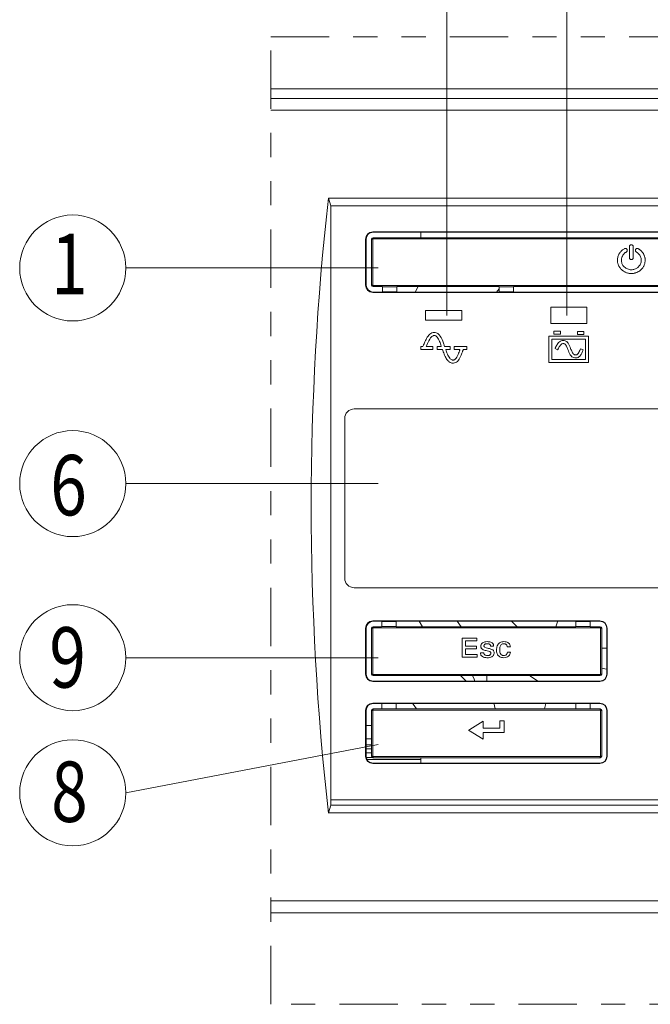
# Model space of a CAD drawing. Extents: x -287 to 432, y 345 to 656.
# Drawn here: x 351 to 353, y 623 to 627 of the extents above; entities that cross this region are included whole.
import ezdxf
from ezdxf.enums import TextEntityAlignment as Align

# ---------------------------------------------------------------- set-up
doc = ezdxf.new("R2010")
doc.units = 0
doc.header["$LTSCALE"] = 0.38
doc.header["$MEASUREMENT"] = 0
doc.linetypes.add('PHANTOM2', pattern=[31.75, 15.875, -3.175, 3.175, -3.175, 3.175, -3.175])
doc.layers.add('M-ANNO-DIMS', color=7, linetype='CONTINUOUS', lineweight=13)
doc.layers.add('M-OBJECT-DETAILS', color=7, linetype='CONTINUOUS', lineweight=13)
doc.styles.add('Roman', font='romans.shx', dxfattribs={"width": 0.8})

msp = doc.modelspace()

# ---------------------------------------------------------------- linework, layer by layer
at = {"layer": 'M-ANNO-DIMS'}
msp.add_lwpolyline([(352.2085, 625.2762), (354.4969, 625.2762, -0.414214), (354.5363, 625.2369), (354.5363, 624.576, -0.414214), (354.4969, 624.5366), (352.2085, 624.5366, -0.414214), (352.1691, 624.576), (352.1691, 625.2369, -0.414214)], format="xyb", close=True, dxfattribs=at)
at = {"layer": 'M-OBJECT-DETAILS', "linetype": 'Continuous', "lineweight": 13}
for p, q in [((355.4748, 626.6006), (351.8629, 626.6006)), ((355.5608, 626.5616), (351.8629, 626.5616)), ((351.8629, 626.5132), (355.5123, 626.5132)), ((354.6011, 626.1492), (352.1022, 626.1492)), ((352.1022, 626.1492), (352.1115, 626.1168)), ((352.1115, 626.1168), (352.1115, 623.6365)), ((352.1115, 626.1168), (354.5918, 626.1168)), ((352.2849, 626.0088), (354.4249, 626.0088)), ((352.2849, 626.0074), (352.2849, 626.0088)), ((352.2549, 625.7888), (352.2549, 625.9788)), ((352.2549, 625.9788), (352.2563, 625.9788)), ((352.2563, 625.7888), (352.2563, 625.9788)), ((352.2563, 625.9788), (352.2568, 625.9788)), ((352.2568, 625.7887), (352.2568, 625.9788)), ((352.2568, 625.9788), (352.2579, 625.9788)), ((352.2579, 625.7887), (352.2579, 625.9788)), ((352.2853, 625.9788), (352.2806, 625.9788)), ((352.2806, 625.9788), (352.2806, 625.7887)), ((352.2849, 626.0074), (354.4249, 626.0074)), ((352.2864, 625.9846), (352.2864, 625.98)), ((353.1108, 625.9846), (352.2864, 625.9846)), ((352.2864, 625.98), (354.4234, 625.98)), ((352.4843, 626.0074), (352.4843, 625.9846)), ((353.1896, 625.9846), (353.1108, 625.9846)), ((353.3008, 625.9846), (353.1896, 625.9846)), ((353.409, 625.9846), (353.3008, 625.9846)), ((353.5203, 625.9846), (353.409, 625.9846)), ((352.2563, 625.7888), (352.2549, 625.7888)), ((352.2568, 625.7887), (352.2563, 625.7887)), ((352.2579, 625.7887), (352.2568, 625.7887)), ((352.2806, 625.7887), (352.2853, 625.7887)), ((354.4234, 625.7875), (352.2864, 625.7875)), ((352.2864, 625.7875), (352.2864, 625.7829)), ((352.2864, 625.7829), (352.3247, 625.7829)), ((352.3247, 625.7829), (352.3251, 625.7821)), ((352.3251, 625.7821), (352.3847, 625.7821)), ((352.3847, 625.7821), (352.3851, 625.7829)), ((352.3851, 625.7829), (352.808, 625.7829)), ((352.461, 625.7601), (352.4734, 625.7829)), ((352.8085, 625.7737), (352.7967, 625.7601)), ((352.808, 625.7829), (352.8084, 625.7821)), ((352.8084, 625.7821), (352.868, 625.7821)), ((352.868, 625.7821), (352.8683, 625.7829)), ((352.8683, 625.7829), (353.8415, 625.7829)), ((352.2849, 625.7588), (352.2849, 625.7601)), ((354.4249, 625.7601), (352.2849, 625.7601)), ((354.4249, 625.7588), (352.2849, 625.7588)), ((352.3249, 625.7601), (352.3251, 625.7606)), ((352.3251, 625.7606), (352.3847, 625.7606)), ((352.3847, 625.7606), (352.3849, 625.7601)), ((352.8082, 625.7601), (352.8084, 625.7606)), ((352.8084, 625.7606), (352.868, 625.7606)), ((352.868, 625.7606), (352.8682, 625.7601)), ((352.504, 625.6832), (352.654, 625.6832)), ((352.504, 625.6438), (352.504, 625.6832)), ((352.654, 625.6832), (352.654, 625.6438)), ((353.0215, 625.6294), (353.0215, 625.6976)), ((353.0215, 625.6976), (353.1711, 625.6976)), ((353.1711, 625.6976), (353.1711, 625.6294)), ((352.654, 625.6438), (352.504, 625.6438)), ((353.1711, 625.6294), (353.0215, 625.6294)), ((352.2849, 624.3988), (353.2249, 624.3988)), ((352.2849, 624.3974), (352.2849, 624.3988)), ((352.2849, 624.3974), (353.2249, 624.3974)), ((352.322, 624.3969), (352.3218, 624.3974)), ((352.3815, 624.3969), (352.322, 624.3969)), ((352.3818, 624.3974), (352.3815, 624.3969)), ((352.4772, 624.3974), (352.4903, 624.3746)), ((352.6344, 624.3974), (352.6505, 624.3746)), ((352.8594, 624.3974), (352.8832, 624.3746)), ((353.1251, 624.3969), (353.1249, 624.3974)), ((353.1847, 624.3969), (353.1251, 624.3969)), ((353.1849, 624.3974), (353.1847, 624.3969)), ((353.2249, 624.3988), (353.2249, 624.3974)), ((352.2549, 624.1788), (352.2549, 624.3688)), ((352.2549, 624.3688), (352.2563, 624.3688)), ((352.2563, 624.1788), (352.2563, 624.3688)), ((352.2563, 624.3688), (352.2568, 624.3688)), ((352.2568, 624.3688), (352.2568, 624.1787)), ((352.2568, 624.3688), (352.2579, 624.3688)), ((352.2579, 624.1787), (352.2579, 624.3688)), ((352.2853, 624.3688), (352.2806, 624.3688)), ((352.2806, 624.3688), (352.2806, 624.1787)), ((352.2864, 624.3746), (352.2864, 624.37)), ((352.3216, 624.3746), (352.2864, 624.3746)), ((352.2864, 624.37), (353.2266, 624.37)), ((352.3216, 624.3746), (352.322, 624.3754)), ((352.322, 624.3754), (352.3815, 624.3754)), ((352.3815, 624.3754), (352.3819, 624.3746)), ((353.1247, 624.3746), (352.3819, 624.3746)), ((353.1247, 624.3746), (353.1251, 624.3754)), ((353.1251, 624.3754), (353.1847, 624.3754)), ((353.1847, 624.3754), (353.1851, 624.3746)), ((353.2266, 624.3746), (353.1851, 624.3746)), ((353.2266, 624.37), (353.2266, 624.3746)), ((353.2323, 624.3688), (353.2277, 624.3688)), ((353.2323, 624.1787), (353.2323, 624.3688)), ((353.2535, 624.3688), (353.2535, 624.1788)), ((353.2535, 624.3688), (353.2549, 624.3688)), ((353.2549, 624.3688), (353.2549, 624.1788)), ((353.2535, 624.2866), (353.2323, 624.2866)), ((352.2563, 624.1788), (352.2549, 624.1788)), ((352.2568, 624.1787), (352.2563, 624.1787)), ((352.2579, 624.1787), (352.2568, 624.1787)), ((352.2806, 624.1787), (352.2853, 624.1787)), ((353.2266, 624.1775), (352.2864, 624.1775)), ((352.2864, 624.1775), (352.2864, 624.1729)), ((353.2266, 624.1729), (353.2266, 624.1775)), ((353.2277, 624.1787), (353.2323, 624.1787)), ((353.2549, 624.1788), (353.2535, 624.1788)), ((352.2849, 624.1488), (352.2849, 624.1501)), ((353.2249, 624.1501), (352.2849, 624.1501)), ((353.2249, 624.1488), (352.2849, 624.1488)), ((352.2864, 624.1729), (352.5419, 624.1729)), ((352.5419, 624.1729), (352.6207, 624.1729)), ((352.6207, 624.1729), (352.7024, 624.1729)), ((352.6483, 624.1729), (352.6721, 624.1501)), ((352.7024, 624.1729), (352.8106, 624.1729)), ((352.7568, 624.1729), (352.7568, 624.1501)), ((352.8106, 624.1729), (352.8923, 624.1729)), ((352.8923, 624.1729), (352.9711, 624.1729)), ((352.9711, 624.1729), (353.2266, 624.1729)), ((353.2249, 624.1501), (353.2249, 624.1488)), ((352.2849, 624.0588), (353.2249, 624.0588)), ((352.2849, 624.0574), (352.2849, 624.0588)), ((352.2849, 624.0574), (353.2249, 624.0574)), ((352.322, 624.0569), (352.3218, 624.0574)), ((352.3815, 624.0569), (352.322, 624.0569)), ((352.3818, 624.0574), (352.3815, 624.0569)), ((352.786, 624.0595), (352.7917, 624.0346)), ((352.9954, 624.0346), (353.0009, 624.0574)), ((353.1251, 624.0569), (353.1249, 624.0574)), ((353.1847, 624.0569), (353.1251, 624.0569)), ((353.1849, 624.0574), (353.1847, 624.0569)), ((353.2249, 624.0588), (353.2249, 624.0574)), ((352.2549, 623.8388), (352.2549, 624.0288)), ((352.2549, 624.0288), (352.2563, 624.0288)), ((352.2563, 623.8388), (352.2563, 624.0288)), ((352.2563, 624.0288), (352.2568, 624.0288)), ((352.2568, 624.0288), (352.2568, 623.8387)), ((352.2568, 624.0288), (352.2579, 624.0288)), ((352.2579, 623.8387), (352.2579, 624.0288)), ((352.2853, 624.0288), (352.2806, 624.0288)), ((352.2806, 624.0288), (352.2806, 623.8387)), ((352.2864, 624.03), (352.2864, 624.0346)), ((352.3216, 624.0346), (352.2864, 624.0346)), ((353.2266, 624.03), (352.2864, 624.03)), ((352.3216, 624.0346), (352.322, 624.0354)), ((352.322, 624.0354), (352.3815, 624.0354)), ((352.3815, 624.0354), (352.3819, 624.0346)), ((352.3819, 624.0346), (353.1247, 624.0346)), ((353.1247, 624.0346), (353.1251, 624.0354)), ((353.1251, 624.0354), (353.1847, 624.0354)), ((353.1847, 624.0354), (353.1851, 624.0346)), ((353.2266, 624.0346), (353.1851, 624.0346)), ((353.2266, 624.0346), (353.2266, 624.03)), ((353.2323, 624.0288), (353.2277, 624.0288)), ((353.2323, 623.8387), (353.2323, 624.0288)), ((353.2535, 624.0288), (353.2549, 624.0288)), ((353.2535, 624.0288), (353.2535, 623.8388)), ((353.2549, 624.0288), (353.2549, 623.8388)), ((352.2579, 623.9666), (352.2806, 623.9666)), ((352.2806, 623.9106), (352.2579, 623.9106)), ((352.2806, 623.8866), (352.2579, 623.8866)), ((352.2806, 623.8694), (352.2579, 623.8694)), ((352.2579, 623.8536), (352.2806, 623.8536)), ((352.2563, 623.8388), (352.2549, 623.8388)), ((352.2568, 623.8387), (352.2563, 623.8387)), ((352.2579, 623.8387), (352.2568, 623.8387)), ((352.2583, 623.8337), (352.2836, 623.8337)), ((352.4843, 623.8252), (352.2613, 623.8252)), ((352.2806, 623.8387), (352.2853, 623.8387)), ((352.2849, 623.8088), (352.2849, 623.8101)), ((353.2249, 623.8101), (352.2849, 623.8101)), ((353.2249, 623.8088), (352.2849, 623.8088)), ((353.2266, 623.8375), (352.2864, 623.8375)), ((352.2864, 623.8375), (352.2864, 623.8329)), ((352.2864, 623.8329), (352.5419, 623.8329)), ((352.4843, 623.8329), (352.4843, 623.8101)), ((352.5419, 623.8329), (352.6207, 623.8329)), ((352.6207, 623.8329), (352.7024, 623.8329)), ((352.7024, 623.8329), (352.8106, 623.8329)), ((352.8106, 623.8329), (352.8923, 623.8329)), ((352.8923, 623.8329), (352.9711, 623.8329)), ((352.9711, 623.8329), (353.2266, 623.8329)), ((353.2249, 623.8101), (353.2249, 623.8088)), ((353.2266, 623.8329), (353.2266, 623.8375)), ((353.2277, 623.8387), (353.2323, 623.8387)), ((353.2549, 623.8388), (353.2535, 623.8388)), ((352.1115, 623.6586), (354.5918, 623.6586)), ((352.1115, 623.6365), (352.1022, 623.6041)), ((352.1115, 623.6365), (354.5918, 623.6365)), ((352.1022, 623.6041), (354.6011, 623.6041)), ((355.5123, 623.2401), (351.8629, 623.2401)), ((351.8629, 623.1916), (355.5608, 623.1916))]:
    msp.add_line(p, q, dxfattribs=at)
at = {"layer": 'M-OBJECT-DETAILS', "lineweight": 5}
for p, q in [((353.3097, 625.9257), (353.3117, 625.928)), ((353.3117, 625.928), (353.3138, 625.9302)), ((353.3138, 625.9302), (353.3161, 625.9323)), ((353.3161, 625.9323), (353.3185, 625.9342)), ((353.3185, 625.9342), (353.3209, 625.9361)), ((353.3209, 625.9361), (353.3235, 625.9378)), ((353.3235, 625.9378), (353.3264, 625.9395)), ((353.3264, 625.9395), (353.3272, 625.9398)), ((353.3272, 625.9398), (353.3277, 625.94)), ((353.3277, 625.94), (353.3281, 625.9401)), ((353.3281, 625.9401), (353.3286, 625.9402)), ((353.3286, 625.9402), (353.329, 625.9403)), ((353.329, 625.9403), (353.3295, 625.9403)), ((353.3295, 625.9403), (353.3301, 625.9403)), ((353.3301, 625.9403), (353.3316, 625.9402)), ((353.3316, 625.9402), (353.3332, 625.9397)), ((353.3332, 625.9397), (353.3345, 625.939)), ((353.3345, 625.939), (353.3357, 625.9381)), ((353.3361, 625.9273), (353.3353, 625.9265)), ((353.3357, 625.9381), (353.3367, 625.9369)), ((353.3368, 625.9281), (353.3361, 625.9273)), ((353.3367, 625.9369), (353.3375, 625.9356)), ((353.3374, 625.9291), (353.3368, 625.9281)), ((353.3378, 625.9302), (353.3374, 625.9291)), ((353.3375, 625.9356), (353.338, 625.9341)), ((353.338, 625.9313), (353.3378, 625.9302)), ((353.338, 625.9341), (353.3381, 625.9325)), ((353.3381, 625.9325), (353.338, 625.9313)), ((353.3473, 625.9486), (353.3475, 625.95)), ((353.3473, 625.9014), (353.3473, 625.9486)), ((353.3475, 625.95), (353.3479, 625.9514)), ((353.3479, 625.9514), (353.3486, 625.9526)), ((353.3486, 625.9526), (353.3496, 625.9537)), ((353.3496, 625.9537), (353.3507, 625.9546)), ((353.3507, 625.9546), (353.352, 625.9553)), ((353.352, 625.9553), (353.3534, 625.9557)), ((353.3534, 625.9557), (353.3549, 625.9559)), ((353.3549, 625.9559), (353.3564, 625.9557)), ((353.3564, 625.9557), (353.3578, 625.9553)), ((353.3578, 625.9553), (353.3591, 625.9546)), ((353.3591, 625.9546), (353.3603, 625.9537)), ((353.3603, 625.9537), (353.3612, 625.9526)), ((353.3612, 625.9526), (353.3619, 625.9514)), ((353.3619, 625.9514), (353.3624, 625.95)), ((353.3624, 625.95), (353.3625, 625.9486)), ((353.3625, 625.9486), (353.3625, 625.9014)), ((353.3717, 625.9325), (353.3719, 625.9341)), ((353.3718, 625.9313), (353.3717, 625.9325)), ((353.3721, 625.9302), (353.3718, 625.9313)), ((353.3719, 625.9341), (353.3724, 625.9356)), ((353.3725, 625.9292), (353.3721, 625.9302)), ((353.3724, 625.9356), (353.3731, 625.9369)), ((353.373, 625.9282), (353.3725, 625.9292)), ((353.3737, 625.9273), (353.373, 625.9282)), ((353.3731, 625.9369), (353.3741, 625.9381)), ((353.3745, 625.9265), (353.3737, 625.9273)), ((353.3741, 625.9381), (353.3753, 625.939)), ((353.3753, 625.939), (353.3767, 625.9397)), ((353.3767, 625.9397), (353.3782, 625.9402)), ((353.3782, 625.9402), (353.3798, 625.9403)), ((353.3798, 625.9403), (353.3805, 625.9403)), ((353.3805, 625.9403), (353.3811, 625.9402)), ((353.3811, 625.9402), (353.3818, 625.9401)), ((353.3818, 625.9401), (353.3824, 625.9399)), ((353.3824, 625.9399), (353.383, 625.9397)), ((353.383, 625.9397), (353.3835, 625.9395)), ((353.3835, 625.9395), (353.3841, 625.9392)), ((353.3841, 625.9392), (353.3845, 625.9389)), ((353.3845, 625.9389), (353.3853, 625.9385)), ((353.3853, 625.9385), (353.3861, 625.938)), ((353.3861, 625.938), (353.3876, 625.937)), ((353.3876, 625.937), (353.3884, 625.9365)), ((353.3884, 625.9365), (353.3891, 625.9359)), ((353.3891, 625.9359), (353.3898, 625.9354)), ((353.3898, 625.9354), (353.3906, 625.9349)), ((353.3906, 625.9349), (353.3914, 625.9343)), ((353.3914, 625.9343), (353.3922, 625.9336)), ((353.3922, 625.9336), (353.3929, 625.933)), ((353.3929, 625.933), (353.3937, 625.9323)), ((353.3937, 625.9323), (353.3945, 625.9316)), ((353.3945, 625.9316), (353.3952, 625.9309)), ((353.3952, 625.9309), (353.396, 625.9301)), ((353.396, 625.9301), (353.3967, 625.9294)), ((353.3967, 625.9294), (353.3985, 625.9275)), ((353.3985, 625.9275), (353.4002, 625.9255)), ((353.2976, 625.8917), (353.2976, 625.8937)), ((353.2976, 625.8937), (353.2977, 625.8937)), ((353.2976, 625.8893), (353.2976, 625.8917)), ((353.2978, 625.887), (353.2976, 625.8893)), ((353.2977, 625.8937), (353.2978, 625.8954)), ((353.2978, 625.8954), (353.2981, 625.899)), ((353.2981, 625.8847), (353.2978, 625.887)), ((353.2981, 625.899), (353.2987, 625.9026)), ((353.2987, 625.9026), (353.2996, 625.9061)), ((353.2996, 625.9061), (353.3007, 625.9096)), ((353.3007, 625.9096), (353.302, 625.9129)), ((353.302, 625.9129), (353.3036, 625.9161)), ((353.3036, 625.9161), (353.305, 625.9188)), ((353.305, 625.9189), (353.3056, 625.9199)), ((353.305, 625.9188), (353.305, 625.9189)), ((353.3056, 625.9199), (353.3059, 625.9204)), ((353.3059, 625.9204), (353.3063, 625.9208)), ((353.3063, 625.9208), (353.3066, 625.9213)), ((353.3066, 625.9213), (353.3069, 625.9218)), ((353.3069, 625.9218), (353.3072, 625.9223)), ((353.3072, 625.9223), (353.3075, 625.9228)), ((353.3075, 625.9228), (353.3079, 625.9233)), ((353.3079, 625.9233), (353.3097, 625.9257)), ((353.3139, 625.8943), (353.3138, 625.8921)), ((353.3138, 625.8921), (353.3138, 625.8918)), ((353.3138, 625.8918), (353.314, 625.8884)), ((353.3142, 625.8969), (353.3139, 625.8943)), ((353.314, 625.8884), (353.3142, 625.887)), ((353.3146, 625.8995), (353.3142, 625.8969)), ((353.3142, 625.887), (353.3144, 625.8851)), ((353.3152, 625.902), (353.3146, 625.8995)), ((353.316, 625.9044), (353.3152, 625.902)), ((353.3169, 625.9068), (353.316, 625.9044)), ((353.318, 625.9091), (353.3169, 625.9068)), ((353.3192, 625.9112), (353.318, 625.9091)), ((353.3195, 625.9117), (353.3192, 625.9112)), ((353.3197, 625.9121), (353.3195, 625.9117)), ((353.3199, 625.9124), (353.3197, 625.9121)), ((353.3202, 625.9128), (353.3199, 625.9124)), ((353.3204, 625.9131), (353.3202, 625.9128)), ((353.3206, 625.9135), (353.3204, 625.9131)), ((353.3209, 625.9138), (353.3206, 625.9135)), ((353.3212, 625.9142), (353.3209, 625.9138)), ((353.3224, 625.9158), (353.3212, 625.9142)), ((353.3238, 625.9174), (353.3224, 625.9158)), ((353.3252, 625.9189), (353.3238, 625.9174)), ((353.3267, 625.9204), (353.3252, 625.9189)), ((353.3283, 625.9218), (353.3267, 625.9204)), ((353.33, 625.9231), (353.3283, 625.9218)), ((353.3317, 625.9243), (353.33, 625.9231)), ((353.3336, 625.9254), (353.3317, 625.9243)), ((353.3344, 625.9258), (353.3336, 625.9254)), ((353.3353, 625.9265), (353.3344, 625.9258)), ((353.3475, 625.9), (353.3473, 625.9014)), ((353.3479, 625.8986), (353.3475, 625.9)), ((353.3486, 625.8973), (353.3479, 625.8986)), ((353.3496, 625.8963), (353.3486, 625.8973)), ((353.3507, 625.8954), (353.3496, 625.8963)), ((353.352, 625.8947), (353.3507, 625.8954)), ((353.3534, 625.8943), (353.352, 625.8947)), ((353.3549, 625.8941), (353.3534, 625.8943)), ((353.3564, 625.8943), (353.3549, 625.8941)), ((353.3578, 625.8947), (353.3564, 625.8943)), ((353.3591, 625.8954), (353.3578, 625.8947)), ((353.3603, 625.8963), (353.3591, 625.8954)), ((353.3612, 625.8973), (353.3603, 625.8963)), ((353.3619, 625.8986), (353.3612, 625.8973)), ((353.3624, 625.9), (353.3619, 625.8986)), ((353.3625, 625.9014), (353.3624, 625.9)), ((353.3754, 625.9259), (353.3745, 625.9265)), ((353.3762, 625.9254), (353.3754, 625.9259)), ((353.3767, 625.9251), (353.3762, 625.9254)), ((353.3773, 625.9248), (353.3767, 625.9251)), ((353.3778, 625.9244), (353.3773, 625.9248)), ((353.3784, 625.9241), (353.3778, 625.9244)), ((353.3789, 625.9237), (353.3784, 625.9241)), ((353.3795, 625.9233), (353.3789, 625.9237)), ((353.38, 625.9229), (353.3795, 625.9233)), ((353.3805, 625.9225), (353.38, 625.9229)), ((353.3811, 625.9221), (353.3805, 625.9225)), ((353.3818, 625.9216), (353.3811, 625.9221)), ((353.3823, 625.9211), (353.3818, 625.9216)), ((353.3829, 625.9206), (353.3823, 625.9211)), ((353.3834, 625.9201), (353.3829, 625.9206)), ((353.384, 625.9196), (353.3834, 625.9201)), ((353.3845, 625.9191), (353.384, 625.9196)), ((353.385, 625.9186), (353.3845, 625.9191)), ((353.3875, 625.9158), (353.385, 625.9186)), ((353.3896, 625.9128), (353.3875, 625.9158)), ((353.3915, 625.9096), (353.3896, 625.9128)), ((353.3931, 625.9063), (353.3915, 625.9096)), ((353.3944, 625.9028), (353.3931, 625.9063)), ((353.3953, 625.8992), (353.3944, 625.9028)), ((353.3952, 625.8838), (353.3957, 625.887)), ((353.3958, 625.8955), (353.3953, 625.8992)), ((353.3957, 625.887), (353.3958, 625.8877)), ((353.396, 625.8915), (353.3958, 625.8955)), ((353.3958, 625.8877), (353.396, 625.8915)), ((353.4002, 625.9255), (353.4018, 625.9234)), ((353.4018, 625.9234), (353.4033, 625.9212)), ((353.4033, 625.9212), (353.4047, 625.919)), ((353.4047, 625.919), (353.4059, 625.9168)), ((353.4059, 625.9168), (353.4071, 625.9145)), ((353.4071, 625.9145), (353.4082, 625.9121)), ((353.4082, 625.9121), (353.4091, 625.9097)), ((353.4091, 625.9097), (353.4099, 625.9072)), ((353.4099, 625.9072), (353.4106, 625.9047)), ((353.4106, 625.9047), (353.4112, 625.9022)), ((353.4112, 625.9022), (353.4116, 625.8996)), ((353.4116, 625.8996), (353.412, 625.897)), ((353.412, 625.887), (353.4119, 625.8861)), ((353.412, 625.897), (353.4122, 625.8944)), ((353.4121, 625.8889), (353.412, 625.887)), ((353.4122, 625.8898), (353.4121, 625.8889)), ((353.4122, 625.8944), (353.4122, 625.8898)), ((353.2984, 625.8824), (353.2981, 625.8847)), ((353.2989, 625.8801), (353.2984, 625.8824)), ((353.2994, 625.8779), (353.2989, 625.8801)), ((353.3001, 625.8757), (353.2994, 625.8779)), ((353.3008, 625.8735), (353.3001, 625.8757)), ((353.3016, 625.8714), (353.3008, 625.8735)), ((353.3025, 625.8693), (353.3016, 625.8714)), ((353.3035, 625.8673), (353.3025, 625.8693)), ((353.3046, 625.8653), (353.3035, 625.8673)), ((353.3058, 625.8634), (353.3046, 625.8653)), ((353.307, 625.8615), (353.3058, 625.8634)), ((353.3083, 625.8597), (353.307, 625.8615)), ((353.3097, 625.8579), (353.3083, 625.8597)), ((353.3102, 625.8572), (353.3097, 625.8579)), ((353.3108, 625.8565), (353.3102, 625.8572)), ((353.3114, 625.8559), (353.3108, 625.8565)), ((353.312, 625.8552), (353.3114, 625.8559)), ((353.3126, 625.8546), (353.312, 625.8552)), ((353.3132, 625.854), (353.3126, 625.8546)), ((353.3138, 625.8533), (353.3132, 625.854)), ((353.3144, 625.8527), (353.3138, 625.8533)), ((353.3144, 625.8851), (353.3151, 625.8819)), ((353.3164, 625.8509), (353.3144, 625.8527)), ((353.3151, 625.8819), (353.3161, 625.8788)), ((353.3161, 625.8788), (353.3173, 625.8758)), ((353.3185, 625.8492), (353.3164, 625.8509)), ((353.3173, 625.8758), (353.3188, 625.8729)), ((353.3206, 625.8476), (353.3185, 625.8492)), ((353.3188, 625.8729), (353.3205, 625.8702)), ((353.3205, 625.8702), (353.3224, 625.8676)), ((353.3229, 625.846), (353.3206, 625.8476)), ((353.3224, 625.8676), (353.3228, 625.8671)), ((353.3228, 625.8671), (353.3232, 625.8667)), ((353.3252, 625.8446), (353.3229, 625.846)), ((353.3232, 625.8667), (353.3236, 625.8662)), ((353.3236, 625.8662), (353.3241, 625.8657)), ((353.3241, 625.8657), (353.3245, 625.8653)), ((353.3245, 625.8653), (353.3249, 625.8648)), ((353.3249, 625.8648), (353.3254, 625.8644)), ((353.3254, 625.8644), (353.3258, 625.8639)), ((353.3258, 625.8639), (353.3288, 625.8614)), ((353.3288, 625.8614), (353.3319, 625.8591)), ((353.3319, 625.8591), (353.3353, 625.8571)), ((353.3353, 625.8571), (353.3389, 625.8554)), ((353.3389, 625.8554), (353.3427, 625.8541)), ((353.3427, 625.8541), (353.3466, 625.8531)), ((353.3466, 625.8531), (353.3507, 625.8525)), ((353.3507, 625.8525), (353.3547, 625.8523)), ((353.3547, 625.8523), (353.3584, 625.8525)), ((353.3584, 625.8525), (353.3619, 625.8529)), ((353.3619, 625.8529), (353.3652, 625.8536)), ((353.3652, 625.8536), (353.3685, 625.8546)), ((353.3685, 625.8546), (353.3716, 625.8557)), ((353.3716, 625.8557), (353.3746, 625.8572)), ((353.3746, 625.8572), (353.3775, 625.8588)), ((353.3775, 625.8588), (353.3802, 625.8607)), ((353.3802, 625.8607), (353.3806, 625.861)), ((353.3806, 625.861), (353.3811, 625.8614)), ((353.3811, 625.8614), (353.3816, 625.8618)), ((353.3816, 625.8618), (353.3821, 625.8622)), ((353.3821, 625.8622), (353.3826, 625.8626)), ((353.3826, 625.8626), (353.3831, 625.863)), ((353.3831, 625.863), (353.3835, 625.8635)), ((353.3835, 625.8635), (353.384, 625.8639)), ((353.384, 625.8639), (353.3866, 625.8667)), ((353.3863, 625.8456), (353.3843, 625.8444)), ((353.3882, 625.8469), (353.3863, 625.8456)), ((353.3866, 625.8667), (353.389, 625.8698)), ((353.39, 625.8482), (353.3882, 625.8469)), ((353.389, 625.8698), (353.3911, 625.873)), ((353.3907, 625.8487), (353.39, 625.8482)), ((353.3914, 625.8493), (353.3907, 625.8487)), ((353.3911, 625.873), (353.3928, 625.8764)), ((353.3921, 625.8498), (353.3914, 625.8493)), ((353.3928, 625.8504), (353.3921, 625.8498)), ((353.3928, 625.8764), (353.3942, 625.8801)), ((353.3935, 625.851), (353.3928, 625.8504)), ((353.3941, 625.8515), (353.3935, 625.851)), ((353.3948, 625.8521), (353.3941, 625.8515)), ((353.3942, 625.8801), (353.3952, 625.8838)), ((353.3954, 625.8528), (353.3948, 625.8521)), ((353.3973, 625.8546), (353.3954, 625.8528)), ((353.3991, 625.8566), (353.3973, 625.8546)), ((353.4008, 625.8587), (353.3991, 625.8566)), ((353.4024, 625.8609), (353.4008, 625.8587)), ((353.4039, 625.8631), (353.4024, 625.8609)), ((353.4053, 625.8654), (353.4039, 625.8631)), ((353.4066, 625.8678), (353.4053, 625.8654)), ((353.4077, 625.8702), (353.4066, 625.8678)), ((353.4087, 625.8727), (353.4077, 625.8702)), ((353.4096, 625.8753), (353.4087, 625.8727)), ((353.4104, 625.8779), (353.4096, 625.8753)), ((353.411, 625.8806), (353.4104, 625.8779)), ((353.4115, 625.8833), (353.411, 625.8806)), ((353.4119, 625.8861), (353.4115, 625.8833)), ((353.3276, 625.8433), (353.3252, 625.8446)), ((353.3301, 625.842), (353.3276, 625.8433)), ((353.3326, 625.841), (353.3301, 625.842)), ((353.3352, 625.84), (353.3326, 625.841)), ((353.3379, 625.8391), (353.3352, 625.84)), ((353.3406, 625.8384), (353.3379, 625.8391)), ((353.3434, 625.8377), (353.3406, 625.8384)), ((353.3462, 625.8373), (353.3434, 625.8377)), ((353.3491, 625.8369), (353.3462, 625.8373)), ((353.352, 625.8367), (353.3491, 625.8369)), ((353.353, 625.8367), (353.352, 625.8367)), ((353.3574, 625.8367), (353.353, 625.8366)), ((353.353, 625.8366), (353.353, 625.8367)), ((353.3598, 625.8368), (353.3574, 625.8367)), ((353.3622, 625.8371), (353.3598, 625.8368)), ((353.3646, 625.8374), (353.3622, 625.8371)), ((353.367, 625.8378), (353.3646, 625.8374)), ((353.3693, 625.8384), (353.367, 625.8378)), ((353.3715, 625.839), (353.3693, 625.8384)), ((353.3738, 625.8397), (353.3715, 625.839)), ((353.376, 625.8405), (353.3738, 625.8397)), ((353.3781, 625.8413), (353.376, 625.8405)), ((353.3803, 625.8423), (353.3781, 625.8413)), ((353.3823, 625.8433), (353.3803, 625.8423)), ((353.3843, 625.8444), (353.3823, 625.8433)), ((353.0141, 625.5775), (353.0202, 625.5775)), ((353.0141, 625.4681), (353.0141, 625.5775)), ((353.0202, 625.5775), (353.1721, 625.5775)), ((353.0264, 625.4805), (353.0264, 625.5651)), ((353.0264, 625.5651), (353.1659, 625.5651)), ((353.035, 625.5977), (353.0614, 625.5977)), ((353.035, 625.5854), (353.035, 625.5977)), ((353.0614, 625.5854), (353.035, 625.5854)), ((353.0614, 625.5977), (353.0614, 625.5854)), ((353.132, 625.5967), (353.1584, 625.5967)), ((353.132, 625.5843), (353.132, 625.5967)), ((353.1584, 625.5843), (353.132, 625.5843)), ((353.1584, 625.5967), (353.1584, 625.5843)), ((353.1659, 625.5651), (353.1659, 625.4805)), ((353.1721, 625.5775), (353.1783, 625.5775)), ((353.1783, 625.5775), (353.1783, 625.5713)), ((353.1783, 625.5713), (353.1783, 625.4743)), ((352.4834, 625.5352), (352.4926, 625.5352)), ((352.4834, 625.5224), (352.4834, 625.5352)), ((352.5341, 625.5224), (352.4834, 625.5224)), ((352.5089, 625.5405), (352.5066, 625.5352)), ((352.5066, 625.5352), (352.5341, 625.5352)), ((352.5341, 625.5352), (352.5341, 625.5224)), ((352.5515, 625.5351), (352.5688, 625.5351)), ((352.5515, 625.5224), (352.5515, 625.5351)), ((352.5735, 625.5224), (352.5515, 625.5224)), ((352.5688, 625.5351), (352.5683, 625.5367)), ((352.5752, 625.5175), (352.5735, 625.5224)), ((352.5823, 625.5351), (352.6052, 625.5351)), ((352.587, 625.5224), (352.5872, 625.5218)), ((352.6052, 625.5224), (352.587, 625.5224)), ((352.6052, 625.5351), (352.6052, 625.5224)), ((352.6224, 625.5352), (352.6747, 625.5352)), ((352.6224, 625.5224), (352.6224, 625.5352)), ((352.646, 625.5224), (352.6224, 625.5224)), ((352.6747, 625.5224), (352.6597, 625.5224)), ((352.6747, 625.5352), (352.6747, 625.5224)), ((353.0498, 625.5207), (353.0392, 625.527)), ((353.0734, 625.5471), (353.073, 625.547)), ((353.1433, 625.5228), (353.1442, 625.5251)), ((353.1442, 625.5251), (353.1557, 625.5205)), ((353.1557, 625.5205), (353.1548, 625.5182)), ((353.1659, 625.4805), (353.0264, 625.4805)), ((353.1783, 625.4681), (353.0141, 625.4681)), ((353.1783, 625.4743), (353.1783, 625.4681)), ((352.6547, 624.29), (352.6547, 624.3276)), ((352.6547, 624.3276), (352.7164, 624.3276)), ((352.7164, 624.3168), (352.6683, 624.3168)), ((352.6683, 624.3168), (352.6683, 624.2944)), ((352.7164, 624.3276), (352.7164, 624.3168)), ((352.6547, 624.2484), (352.6547, 624.29)), ((352.6683, 624.2944), (352.7141, 624.2944)), ((352.7141, 624.2838), (352.6683, 624.2838)), ((352.6683, 624.2838), (352.6683, 624.2595)), ((352.6683, 624.2595), (352.7175, 624.2595)), ((352.7141, 624.2944), (352.7141, 624.29)), ((352.7141, 624.29), (352.7141, 624.2838)), ((352.7175, 624.2595), (352.7175, 624.2484)), ((352.731, 624.2672), (352.7445, 624.2672)), ((352.7328, 624.29), (352.7324, 624.2941)), ((352.7481, 624.29), (352.7549, 624.2874)), ((352.7854, 624.2942), (352.7724, 624.2942)), ((352.7969, 624.2792), (352.7981, 624.29)), ((352.8112, 624.29), (352.8104, 624.2808)), ((352.8546, 624.2914), (352.8417, 624.2914)), ((352.8422, 624.2694), (352.8551, 624.2694)), ((352.7175, 624.2484), (352.6547, 624.2484)), ((352.6869, 623.95), (352.7423, 623.9842)), ((352.7423, 623.9842), (352.7423, 623.9554)), ((352.8109, 623.9554), (352.8109, 623.9852)), ((352.8109, 623.9852), (352.8286, 623.9852)), ((352.8286, 623.9852), (352.8286, 623.95)), ((352.6813, 623.9466), (352.6869, 623.95)), ((352.7423, 623.909), (352.6813, 623.9466)), ((352.7423, 623.9554), (352.8109, 623.9554)), ((352.8286, 623.9377), (352.7423, 623.9377)), ((352.7423, 623.9377), (352.7423, 623.909)), ((352.8286, 623.95), (352.8286, 623.9377))]:
    msp.add_line(p, q, dxfattribs=at)
at = {"layer": 'M-OBJECT-DETAILS', "linetype": 'Continuous', "lineweight": 15}
for points in [[(352.5914, 625.663), (352.5914, 628.0596)], [(353.0882, 625.663), (353.0882, 628.0596)], [(352.3081, 625.8596), (351.2633, 625.8596)], [(352.3081, 624.9672), (351.2633, 624.9672)], [(352.3081, 624.2468), (351.2633, 624.2468)], [(352.3081, 623.8876), (351.2633, 623.6877)]]:
    msp.add_lwpolyline(points, dxfattribs=at)
at = {"layer": 'M-OBJECT-DETAILS', "color": 1, "linetype": 'PHANTOM2', "ltscale": 0.04}
msp.add_lwpolyline([(351.8629, 626.8164), (356.8362, 626.8164), (356.8362, 622.8124), (351.8629, 622.8124)], close=True, dxfattribs=at)
at = {"layer": 'M-OBJECT-DETAILS', "linetype": 'Continuous', "lineweight": 13, "flags": 128}
for points in [[(353.0429, 624.3746), (353.0475, 624.3904), (353.0509, 624.3974)], [(353.2323, 624.2029), (353.2529, 624.1997), (353.2551, 624.1993)], [(352.7081, 624.1501), (352.7053, 624.1574), (352.6976, 624.1729)], [(352.9678, 624.1501), (352.9373, 624.1704), (352.9311, 624.1729)], [(352.4663, 624.0346), (352.4521, 624.055), (352.4501, 624.0574)]]:
    msp.add_lwpolyline(points, dxfattribs=at)
at = {"layer": 'M-OBJECT-DETAILS', "linetype": 'Continuous', "lineweight": 15}
for centre in [(351.0439, 625.8596), (351.0439, 624.9672), (351.0439, 624.2468), (351.0439, 623.6877)]:
    msp.add_circle(centre, 0.2194, dxfattribs=at)
at = {"layer": 'M-OBJECT-DETAILS', "linetype": 'Continuous', "lineweight": 13}
for centre, radius, start, end in [((352.2849, 625.9788), 0.03, 90, 180), ((352.2849, 625.9788), 0.0286, 90, 180), ((352.2864, 625.9788), 0.0296, 133.8873, 180), ((352.2864, 625.9788), 0.0285, 90, 180), ((352.2864, 625.9788), 0.00577, 90, 180), ((352.2849, 625.7888), 0.03, 180, 270), ((352.2849, 625.7888), 0.0286, 180, 270), ((352.2864, 625.7887), 0.0296, 180, 226.1089), ((352.2864, 625.7887), 0.0285, 180, 270), ((352.2864, 625.7887), 0.00577, 180, 270), ((352.2849, 624.3688), 0.03, 90, 180), ((352.2849, 624.3688), 0.0286, 90, 180), ((352.2864, 624.3688), 0.0296, 133.8925, 180), ((352.2864, 624.3688), 0.0285, 90, 180), ((353.2249, 624.3688), 0.03, 0, 90), ((353.2249, 624.3688), 0.0286, 0, 90), ((352.2864, 624.3688), 0.00577, 90, 180), ((353.2266, 624.3688), 0.00577, 0, 90), ((352.2849, 624.1788), 0.03, 180, 270), ((352.2849, 624.1788), 0.0286, 180, 270), ((352.2864, 624.1787), 0.0296, 180, 226.1076), ((352.2864, 624.1787), 0.0285, 180, 270), ((352.2864, 624.1787), 0.00577, 180, 270), ((353.2249, 624.1788), 0.03, 270, 0), ((353.2249, 624.1788), 0.0286, 270, 0), ((353.2266, 624.1787), 0.00577, 270, 0), ((352.2849, 624.0288), 0.03, 90, 180), ((352.2849, 624.0288), 0.0286, 90, 180), ((352.2864, 624.0288), 0.0285, 90, 180), ((353.2249, 624.0288), 0.03, 0, 90), ((353.2249, 624.0288), 0.0286, 0, 90), ((352.2864, 624.0288), 0.0296, 133.892, 180), ((352.2864, 624.0288), 0.00577, 90, 180), ((353.2266, 624.0288), 0.00577, 0, 90), ((352.2849, 623.8388), 0.03, 180, 270), ((352.2849, 623.8388), 0.0286, 180, 270), ((352.2864, 623.8387), 0.0296, 180, 226.1082), ((352.2864, 623.8387), 0.0285, 180, 270), ((352.2864, 623.8387), 0.00577, 180, 270), ((353.2249, 623.8388), 0.03, 270, 0), ((353.2249, 623.8388), 0.0286, 270, 0), ((353.2266, 623.8387), 0.00577, 270, 0)]:
    msp.add_arc(centre, radius, start, end, dxfattribs=at)
for centre, major_axis, ratio, start_param, end_param in [((354.5274, 624.8766), (0, 5.3543), 0.466308, 1.330825, 1.810767), ((352.2814, 625.8838), (0, 0.2414), 0.017455, 4.307589, 5.117189), ((352.3251, 625.7714), (0, 0.0108), 0.008727, 3.159046, 6.265736), ((352.3847, 625.7714), (0, 0.0108), 0.008727, 0.017459, 3.124139), ((352.8084, 625.7714), (0, 0.0108), 0.008727, 3.159046, 6.265732), ((352.868, 625.7714), (0, 0.0108), 0.008727, 0.01745, 3.124139), ((352.322, 624.3862), (0, 0.0108), 0.008727, 3.159046, 6.265732), ((352.3815, 624.3862), (0, 0.0108), 0.008727, 0.017453, 3.124139), ((353.1251, 624.3862), (0, 0.0108), 0.008727, 3.159046, 6.265732), ((353.1847, 624.3862), (0, 0.0108), 0.008727, 0.017453, 3.124139), ((352.2814, 624.2738), (0, 0.2414), 0.017455, 4.307589, 5.117189), ((353.2316, 624.2738), (0, 0.2414), 0.017455, 1.165996, 1.975596), ((352.322, 624.0462), (0, 0.0108), 0.008727, 3.159046, 6.265732), ((352.3815, 624.0462), (0, 0.0108), 0.008727, 0.017453, 3.124139), ((353.1251, 624.0462), (0, 0.0108), 0.008727, 3.159046, 6.265732), ((353.1847, 624.0462), (0, 0.0108), 0.008727, 0.017453, 3.124139), ((352.2814, 623.9338), (0, 0.2414), 0.017455, 4.307589, 5.117189), ((353.2316, 623.9338), (0, 0.2414), 0.017455, 1.165996, 1.975596)]:
    msp.add_ellipse(centre, major_axis=major_axis, ratio=ratio, start_param=start_param, end_param=end_param, dxfattribs=at)
for points, knots in [([(352.2853, 625.9788), (352.2853, 625.979), (352.2853, 625.9792), (352.2855, 625.9796), (352.2859, 625.9799), (352.2862, 625.98), (352.2864, 625.98), (352.2864, 625.98)], [0, 0, 0, 0, 0.238601, 0.477729, 0.705815, 0.91458, 1, 1, 1, 1]), ([(352.2853, 625.7887), (352.2853, 625.7885), (352.2853, 625.7883), (352.2855, 625.7879), (352.2859, 625.7877), (352.2862, 625.7876), (352.2864, 625.7876), (352.2864, 625.7875)], [0, 0, 0, 0, 0.238601, 0.477729, 0.705815, 0.91458, 1, 1, 1, 1]), ([(352.2853, 624.3688), (352.2853, 624.369), (352.2853, 624.3692), (352.2855, 624.3696), (352.2859, 624.3699), (352.2862, 624.37), (352.2864, 624.37), (352.2864, 624.37)], [0, 0, 0, 0, 0.238602, 0.477755, 0.705826, 0.914583, 1, 1, 1, 1]), ([(353.2277, 624.3688), (353.2277, 624.369), (353.2277, 624.3692), (353.2274, 624.3696), (353.2271, 624.3699), (353.2268, 624.37), (353.2266, 624.37), (353.2266, 624.37)], [0, 0, 0, 0, 0.238554, 0.477684, 0.705854, 0.914591, 1, 1, 1, 1]), ([(352.2853, 624.1787), (352.2853, 624.1785), (352.2853, 624.1783), (352.2855, 624.1779), (352.2859, 624.1777), (352.2862, 624.1776), (352.2864, 624.1776), (352.2864, 624.1775)], [0, 0, 0, 0, 0.238601, 0.47776, 0.705826, 0.914583, 1, 1, 1, 1]), ([(353.2266, 624.1775), (353.2267, 624.1776), (353.2269, 624.1776), (353.2272, 624.1778), (353.2275, 624.178), (353.2277, 624.1783), (353.2277, 624.1786), (353.2277, 624.1787)], [0, 0, 0, 0, 0.192068, 0.383492, 0.582085, 0.796075, 1, 1, 1, 1]), ([(352.2864, 624.03), (352.2863, 624.03), (352.2861, 624.0299), (352.2857, 624.0298), (352.2855, 624.0295), (352.2853, 624.0292), (352.2853, 624.029), (352.2853, 624.0288)], [0, 0, 0, 0, 0.191913, 0.383474, 0.582081, 0.796073, 1, 1, 1, 1]), ([(353.2266, 624.03), (353.2267, 624.03), (353.2269, 624.0299), (353.2272, 624.0298), (353.2275, 624.0295), (353.2277, 624.0292), (353.2277, 624.029), (353.2277, 624.0288)], [0, 0, 0, 0, 0.192066, 0.383484, 0.582089, 0.796077, 1, 1, 1, 1]), ([(352.2853, 623.8387), (352.2853, 623.8385), (352.2853, 623.8383), (352.2855, 623.8379), (352.2859, 623.8377), (352.2862, 623.8376), (352.2864, 623.8376), (352.2864, 623.8375)], [0, 0, 0, 0, 0.238595, 0.477748, 0.705828, 0.914581, 1, 1, 1, 1]), ([(353.2266, 623.8375), (353.2267, 623.8376), (353.2269, 623.8376), (353.2272, 623.8378), (353.2275, 623.838), (353.2277, 623.8383), (353.2277, 623.8386), (353.2277, 623.8387)], [0, 0, 0, 0, 0.1920693, 0.3834913, 0.5820994, 0.796091, 1, 1, 1, 1])]:
    msp.add_open_spline(points, degree=3, knots=knots, dxfattribs=at)
at = {"layer": 'M-OBJECT-DETAILS', "lineweight": 5}
for points, knots in [([(352.4973, 625.5455), (352.4999, 625.5515), (352.5054, 625.5642), (352.5143, 625.5792), (352.5248, 625.5889), (352.5328, 625.5925), (352.5378, 625.5928), (352.5393, 625.5928)], [0, 0, 0, 0, 0.295255, 0.621095, 0.776491, 0.933558, 1, 1, 1, 1]), ([(352.5394, 625.5801), (352.5377, 625.5799), (352.534, 625.5794), (352.5271, 625.5743), (352.518, 625.5613), (352.5125, 625.5487), (352.5089, 625.5405)], [0, 0, 0, 0, 0.09645, 0.210341, 0.482077, 1, 1, 1, 1]), ([(352.5393, 625.5928), (352.542, 625.5926), (352.5475, 625.5922), (352.5561, 625.5873), (352.5685, 625.5736), (352.5758, 625.5545), (352.5808, 625.5395), (352.5823, 625.5351)], [0, 0, 0, 0, 0.107435, 0.213376, 0.378979, 0.818823, 1, 1, 1, 1]), ([(352.5683, 625.5367), (352.5662, 625.5429), (352.562, 625.5554), (352.5554, 625.5693), (352.5482, 625.577), (352.5438, 625.5798), (352.5406, 625.58), (352.5394, 625.5801)], [0, 0, 0, 0, 0.35977, 0.721518, 0.827374, 0.934388, 1, 1, 1, 1]), ([(352.4926, 625.5352), (352.4933, 625.5366), (352.4944, 625.5391), (352.496, 625.5426), (352.4968, 625.5445), (352.4973, 625.5455)], [0, 0, 0, 0, 0.432392, 0.716204, 1, 1, 1, 1]), ([(352.5872, 625.5218), (352.5894, 625.5156), (352.5938, 625.5034), (352.6006, 625.4897), (352.6078, 625.4819), (352.6126, 625.4788), (352.6159, 625.4785), (352.6172, 625.4784)], [0, 0, 0, 0, 0.356482, 0.70534, 0.818831, 0.93359, 1, 1, 1, 1]), ([(352.6438, 625.5163), (352.644, 625.5168), (352.6444, 625.5179), (352.6451, 625.5199), (352.6457, 625.5214), (352.646, 625.5224)], [0, 0, 0, 0, 0.259273, 0.518558, 1, 1, 1, 1]), ([(352.6597, 625.5224), (352.6591, 625.5209), (352.6581, 625.5184), (352.6568, 625.5149), (352.6561, 625.513), (352.6558, 625.512)], [0, 0, 0, 0, 0.443172, 0.721571, 1, 1, 1, 1]), ([(353.0392, 625.527), (353.0395, 625.5276), (353.0402, 625.5287), (353.0413, 625.5308), (353.0421, 625.5322), (353.0426, 625.5332)], [0, 0, 0, 0, 0.276763, 0.553449, 1, 1, 1, 1]), ([(353.0426, 625.5332), (353.045, 625.5378), (353.0491, 625.5456), (353.057, 625.5543), (353.065, 625.5587), (353.0703, 625.5592), (353.073, 625.5594)], [0, 0, 0, 0, 0.371537, 0.621385, 0.814894, 1, 1, 1, 1]), ([(353.0535, 625.5274), (353.0529, 625.5263), (353.0517, 625.524), (353.0504, 625.5218), (353.0498, 625.5207)], [0, 0, 0, 0, 0.499903, 1, 1, 1, 1]), ([(353.073, 625.547), (353.0716, 625.5469), (353.069, 625.5466), (353.0646, 625.544), (353.0589, 625.5378), (353.0556, 625.5316), (353.0535, 625.5274)], [0, 0, 0, 0, 0.138012, 0.272457, 0.519617, 1, 1, 1, 1]), ([(353.073, 625.5594), (353.0757, 625.5593), (353.081, 625.5591), (353.0885, 625.5549), (353.0972, 625.5443), (353.1011, 625.534), (353.1039, 625.5266)], [0, 0, 0, 0, 0.164587, 0.322541, 0.517852, 1, 1, 1, 1]), ([(353.0924, 625.5221), (353.0905, 625.527), (353.0877, 625.5343), (353.083, 625.5422), (353.0794, 625.5455), (353.0764, 625.547), (353.0744, 625.547), (353.0734, 625.5471)], [0, 0, 0, 0, 0.474853, 0.705048, 0.819302, 0.914133, 1, 1, 1, 1]), ([(353.1247, 625.4873), (353.122, 625.4875), (353.1165, 625.4879), (353.1084, 625.4926), (353.0993, 625.5039), (353.0952, 625.5147), (353.0924, 625.5221)], [0, 0, 0, 0, 0.156795, 0.323892, 0.53351, 1, 1, 1, 1]), ([(353.1039, 625.5266), (353.1058, 625.5217), (353.1086, 625.5143), (353.1135, 625.5059), (353.1176, 625.5018), (353.1213, 625.4999), (353.1236, 625.4997), (353.1247, 625.4996)], [0, 0, 0, 0, 0.438477, 0.65839, 0.807028, 0.915212, 1, 1, 1, 1]), ([(353.1247, 625.4996), (353.1258, 625.4997), (353.128, 625.5), (353.1317, 625.5021), (353.1359, 625.5067), (353.1398, 625.514), (353.1421, 625.5198), (353.1433, 625.5228)], [0, 0, 0, 0, 0.1053866, 0.2103769, 0.3985326, 0.6956867, 1, 1, 1, 1]), ([(352.6172, 625.4656), (352.6144, 625.4659), (352.6088, 625.4664), (352.5998, 625.4716), (352.5904, 625.4821), (352.5821, 625.4983), (352.5775, 625.5111), (352.5752, 625.5175)], [0, 0, 0, 0, 0.118248, 0.235526, 0.42581, 0.709058, 1, 1, 1, 1]), ([(352.6172, 625.4784), (352.6185, 625.4785), (352.6212, 625.4788), (352.6257, 625.4814), (352.6335, 625.4899), (352.6388, 625.5026), (352.6426, 625.513), (352.6438, 625.5163)], [0, 0, 0, 0, 0.082554, 0.164751, 0.316158, 0.784036, 1, 1, 1, 1]), ([(352.6558, 625.512), (352.6535, 625.5059), (352.6485, 625.4921), (352.6398, 625.476), (352.6282, 625.4675), (352.6216, 625.4657), (352.6179, 625.4656), (352.6172, 625.4656)], [0, 0, 0, 0, 0.30674, 0.687488, 0.826928, 0.967277, 1, 1, 1, 1]), ([(353.1548, 625.5182), (353.1528, 625.5133), (353.1494, 625.5046), (353.1424, 625.4945), (353.1346, 625.4889), (353.1286, 625.4874), (353.1253, 625.4873), (353.1247, 625.4873)], [0, 0, 0, 0, 0.342046, 0.611278, 0.784017, 0.957648, 1, 1, 1, 1]), ([(352.7324, 624.2941), (352.7324, 624.2954), (352.7326, 624.2982), (352.7342, 624.302), (352.7365, 624.3054), (352.741, 624.3092), (352.7486, 624.3126), (352.7554, 624.313), (352.759, 624.3132)], [0, 0, 0, 0, 0.1132654, 0.2239945, 0.3330884, 0.4483369, 0.7018091, 1, 1, 1, 1]), ([(352.7592, 624.3045), (352.7575, 624.3045), (352.7544, 624.3043), (352.7506, 624.3032), (352.748, 624.3016), (352.7464, 624.2999), (352.7454, 624.2978), (352.7453, 624.2962), (352.7453, 624.2954)], [0, 0, 0, 0, 0.271248, 0.499213, 0.63309, 0.753979, 0.87253, 1, 1, 1, 1]), ([(352.759, 624.3132), (352.7638, 624.3129), (352.771, 624.3124), (352.7786, 624.3089), (352.782, 624.306), (352.7831, 624.3042), (352.7836, 624.3034)], [0, 0, 0, 0, 0.512771, 0.778092, 0.892205, 1, 1, 1, 1]), ([(352.7724, 624.2942), (352.7724, 624.295), (352.7724, 624.2965), (352.7718, 624.2987), (352.7708, 624.3005), (352.7693, 624.302), (352.7674, 624.3032), (352.764, 624.3043), (352.7612, 624.3044), (352.7592, 624.3045)], [0, 0, 0, 0, 0.125896, 0.238565, 0.344109, 0.449885, 0.563232, 0.690144, 1, 1, 1, 1]), ([(352.7836, 624.3034), (352.7843, 624.3018), (352.7854, 624.2988), (352.7854, 624.2956), (352.7854, 624.2942)], [0, 0, 0, 0, 0.547348, 1, 1, 1, 1]), ([(352.7981, 624.29), (352.7992, 624.2937), (352.801, 624.2992), (352.8058, 624.305), (352.8112, 624.3093), (352.8187, 624.3127), (352.8249, 624.3132), (352.8279, 624.3134)], [0, 0, 0, 0, 0.281521, 0.413803, 0.547166, 0.780373, 1, 1, 1, 1]), ([(352.8281, 624.3046), (352.826, 624.3045), (352.822, 624.3042), (352.8167, 624.3012), (352.8129, 624.2962), (352.8118, 624.2922), (352.8112, 624.29)], [0, 0, 0, 0, 0.256569, 0.486253, 0.72351, 1, 1, 1, 1]), ([(352.8279, 624.3134), (352.8312, 624.3131), (352.8368, 624.3127), (352.8441, 624.3099), (352.8473, 624.3069), (352.8489, 624.3055)], [0, 0, 0, 0, 0.4316018, 0.7285045, 1, 1, 1, 1]), ([(352.8417, 624.2914), (352.8414, 624.2934), (352.841, 624.2962), (352.8393, 624.2994), (352.8377, 624.3013), (352.8358, 624.3028), (352.8326, 624.3043), (352.8299, 624.3045), (352.8281, 624.3046)], [0, 0, 0, 0, 0.277638, 0.397924, 0.51125, 0.622951, 0.738584, 1, 1, 1, 1]), ([(352.8489, 624.3055), (352.8499, 624.3043), (352.8518, 624.302), (352.854, 624.2972), (352.8544, 624.2936), (352.8546, 624.2914)], [0, 0, 0, 0, 0.299347, 0.585679, 1, 1, 1, 1]), ([(352.7577, 624.2466), (352.7541, 624.2468), (352.7477, 624.2471), (352.7401, 624.2501), (352.7354, 624.254), (352.7328, 624.2578), (352.7312, 624.2623), (352.7311, 624.2655), (352.731, 624.2672)], [0, 0, 0, 0, 0.2758085, 0.5077881, 0.6302539, 0.7473903, 0.8679521, 1, 1, 1, 1]), ([(352.7586, 624.2751), (352.7531, 624.2762), (352.745, 624.2777), (352.7369, 624.2828), (352.7339, 624.2867), (352.7331, 624.2889), (352.7328, 624.29)], [0, 0, 0, 0, 0.532406, 0.782477, 0.892163, 1, 1, 1, 1]), ([(352.7445, 624.2672), (352.7445, 624.2658), (352.7447, 624.2637), (352.7459, 624.2612), (352.7474, 624.2594), (352.7494, 624.2578), (352.7535, 624.256), (352.757, 624.2558), (352.7594, 624.2557)], [0, 0, 0, 0, 0.19622, 0.28995, 0.385892, 0.516333, 0.65785, 1, 1, 1, 1]), ([(352.7453, 624.2954), (352.7453, 624.2949), (352.7454, 624.2938), (352.7459, 624.2923), (352.7469, 624.291), (352.7477, 624.2903), (352.7481, 624.29)], [0, 0, 0, 0, 0.2546914, 0.4962112, 0.7397383, 1, 1, 1, 1]), ([(352.7549, 624.2874), (352.7611, 624.2861), (352.7705, 624.2843), (352.7791, 624.2801), (352.782, 624.2787)], [0, 0, 0, 0, 0.657307, 1, 1, 1, 1]), ([(352.7736, 624.2657), (352.7735, 624.2664), (352.7735, 624.2677), (352.7728, 624.2695), (352.7716, 624.2709), (352.7672, 624.2737), (352.7626, 624.2745), (352.7586, 624.2751)], [0, 0, 0, 0, 0.107492, 0.202339, 0.291346, 0.39427, 1, 1, 1, 1]), ([(352.7594, 624.2557), (352.7618, 624.2558), (352.7652, 624.2559), (352.7693, 624.2576), (352.7707, 624.259), (352.7714, 624.2597)], [0, 0, 0, 0, 0.538023, 0.773273, 1, 1, 1, 1]), ([(352.7714, 624.2597), (352.772, 624.2606), (352.7733, 624.2624), (352.7735, 624.2646), (352.7736, 624.2657)], [0, 0, 0, 0, 0.503908, 1, 1, 1, 1]), ([(352.7872, 624.2669), (352.7871, 624.2653), (352.7868, 624.2619), (352.7847, 624.2574), (352.7818, 624.2535), (352.7792, 624.2518), (352.7779, 624.2509)], [0, 0, 0, 0, 0.2575, 0.52109, 0.763564, 1, 1, 1, 1]), ([(352.782, 624.2787), (352.7828, 624.2778), (352.7845, 624.2762), (352.7867, 624.2723), (352.787, 624.269), (352.7872, 624.2669)], [0, 0, 0, 0, 0.262602, 0.525249, 1, 1, 1, 1]), ([(352.8051, 624.2549), (352.8029, 624.2578), (352.7976, 624.2649), (352.7972, 624.2738), (352.7969, 624.2792)], [0, 0, 0, 0, 0.401876, 1, 1, 1, 1]), ([(352.8104, 624.2808), (352.8105, 624.2771), (352.8108, 624.2706), (352.8135, 624.2631), (352.8169, 624.2591), (352.8199, 624.2571), (352.8235, 624.2559), (352.8261, 624.2558), (352.8274, 624.2557)], [0, 0, 0, 0, 0.321565, 0.568342, 0.674444, 0.777005, 0.883314, 1, 1, 1, 1]), ([(352.8274, 624.2557), (352.8296, 624.2559), (352.8329, 624.2561), (352.8366, 624.2582), (352.8394, 624.2606), (352.8416, 624.2645), (352.842, 624.2678), (352.8422, 624.2694)], [0, 0, 0, 0, 0.294472, 0.427213, 0.559072, 0.785465, 1, 1, 1, 1]), ([(352.8551, 624.2694), (352.8546, 624.2664), (352.8536, 624.2604), (352.8476, 624.2528), (352.8385, 624.2476), (352.8314, 624.247), (352.8275, 624.2467)], [0, 0, 0, 0, 0.229792, 0.460242, 0.709437, 1, 1, 1, 1]), ([(352.7779, 624.2509), (352.775, 624.2496), (352.7686, 624.2469), (352.7615, 624.2467), (352.7577, 624.2466)], [0, 0, 0, 0, 0.450085, 1, 1, 1, 1]), ([(352.8275, 624.2467), (352.8241, 624.247), (352.8182, 624.2474), (352.8104, 624.2504), (352.8068, 624.2535), (352.8051, 624.2549)], [0, 0, 0, 0, 0.422881, 0.721417, 1, 1, 1, 1])]:
    msp.add_open_spline(points, degree=3, knots=knots, dxfattribs=at)

# ---------------------------------------------------------------- texts
at = {"layer": 'M-OBJECT-DETAILS', "linetype": 'Continuous', "lineweight": 15, "style": 'Roman', "width": 0.8}
for s, p in [('1', (351.0302, 625.876)), ('6', (351.0264, 624.9608)), ('9', (351.0226, 624.248)), ('8', (351.0302, 623.6921))]:
    msp.add_text(s, height=0.25, dxfattribs=at).set_placement(p, align=Align.MIDDLE_CENTER)

doc.saveas('drawing.dxf')
